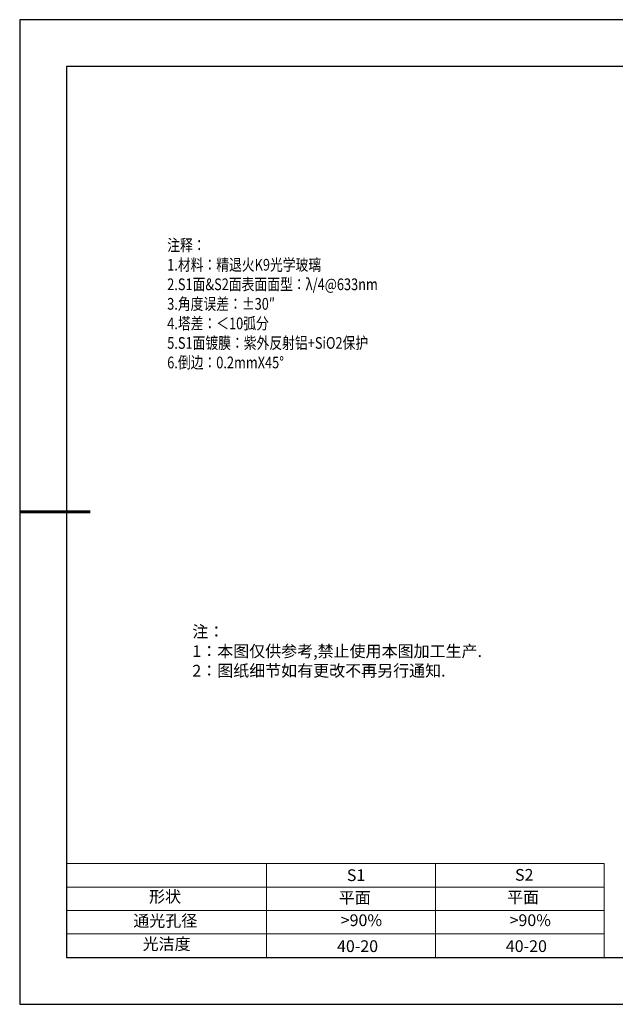
# Model space of a CAD drawing. Units: millimetres. Extents: x 411 to 708, y -5 to 205.
# Drawn here: x 411 to 538, y -5 to 205 of the extents above; entities that cross this region are included whole.
import ezdxf

# ---------------------------------------------------------------- set-up
doc = ezdxf.new("R2010")
doc.units = ezdxf.units.MM
doc.layers.add('2细线层', color=4, linetype='Continuous', lineweight=15)
doc.layers.add('粗实线层', color=7, linetype='Continuous', lineweight=25)
doc.layers.add('6文字层', color=3, linetype='Continuous')
doc.layers.add('细实线层', color=7, linetype='Continuous')
doc.styles.add('标准', font='txt', dxfattribs={"height": 9.59})

# ---------------------------------------------------------------- blocks, each defined once
blk = doc.blocks.new('*X14')
at = {"layer": '粗实线层'}
for p, q in [((-138.5, 95), (-138.5, -95)), ((138.5, 95), (-138.5, 95)), ((-138.5, -95), (138.5, -95))]:
    blk.add_line(p, q, dxfattribs=at)
at = {"layer": '粗实线层', "lineweight": 60}
blk.add_line((-148.5, 0), (-133.5, 0), dxfattribs=at)
at = {"layer": '细实线层'}
for p, q in [((148.5, 105), (-148.5, 105)), ((-148.5, 105), (-148.5, -105)), ((-148.5, -105), (148.5, -105))]:
    blk.add_line(p, q, dxfattribs=at)

msp = doc.modelspace()

# ---------------------------------------------------------------- linework, layer by layer
at = {"layer": '2细线层'}
for p, q in [((420.559, 25.445), (535.205, 25.445)), ((463.205, 25.445), (463.205, 5.445)), ((499.205, 25.445), (499.205, 5.445)), ((535.205, 25.445), (535.205, 5.445)), ((420.559, 20.445), (535.205, 20.445)), ((420.559, 15.445), (535.205, 15.445)), ((420.559, 10.445), (535.205, 10.445))]:
    msp.add_line(p, q, dxfattribs=at)

# ---------------------------------------------------------------- block references
at = {"layer": '6文字层'}
msp.add_blockref('*X14', (559.059, 100.445), dxfattribs=at)

# ---------------------------------------------------------------- texts
at = {"layer": '6文字层', "color": 3, "insert": (488.732, 144.84), "char_height": 2.5, "attachment_point": 5}
msp.add_mtext_dynamic_manual_height_columns('\\pxsm1,ql;{\\fSimSun|b1|i0|c134|p34;\\W0.8;注释：\\fCalibri|b1|i0|c0|p34; \\P\\fSimSun|b1|i0|c0|p34;1.\\fSimSun|b1|i0|c134|p34;材料：精退火\\fSimSun|b1|i0|c0|p34;K9\\fSimSun|b1|i0|c134|p34;光学玻璃\\fSimSun|b1|i0|c0|p34;  \\fCalibri|b1|i0|c0|p34;                                               \\P\\fSimSun|b1|i0|c0|p34;2.\\A1;\\fSimSun|b1|i0|c134|p34;S1面&S2面表面面型：\\fSimSun|b1|i0|c0|p34;λ/4@633nm\\A0;\\fCalibri|b1|i0|c0|p34;           \\P\\fSimSun|b1|i0|c0|p34;3.\\fSimSun|b1|i0|c134|p34;角度误差：\\fSimSun|b1|i0|c0|p34;%%P30″\\P4.\\fSimSun|b1|i0|c134|p34;塔差：＜\\fSimSun|b1|i0|c0|p34;10\\fSimSun|b1|i0|c134|p34;弧分\\fSimSun|b1|i0|c0|p34;\\P5.S1\\fSimSun|b1|i0|c134|p34;面镀膜：紫外反射铝\\fSimSun|b1|i0|c0|p34;+SiO2\\fSimSun|b1|i0|c134|p34;保护\\fSimSun|b1|i0|c0|p34;  \\P6.\\fSimSun|b1|i0|c134|p34;倒边：\\fSimSun|b1|i0|c0|p34;0.2mmX45°}', width=93.42571, gutter_width=1, heights=[126.523], dxfattribs=at)
at = {"layer": '6文字层', "insert": (447.378, 76.183), "char_height": 2.5, "attachment_point": 1, "style": '标准'}
msp.add_mtext_dynamic_manual_height_columns('\\pxqj;{\\fSimSun|b1|i0|c134|p2;\\C1;注：\\P1：本图仅供参考,禁止使用本图加工生产.\\P2：图纸细节如有更改不再另行通知.}', width=114.67031, gutter_width=1, heights=[0], dxfattribs=at)
at = {"layer": '6文字层', "attachment_point": 1}
for s, width, insert, char_height in [('{\\fSimSun|b1|i0|c0|p34;S1}', 24.72262, (480.33, 24.234), 2.5), ('{\\fSimSun|b1|i0|c0|p34;S2}', 21.29572, (516.192, 24.303), 2.5), ('{\\fSimSun|b1|i0|c134|p34;形状}', 13.96779, (438.139, 19.653), 2.5), ('{\\fSimSun|b1|i0|c134|p34;平面}', 21.8361, (478.598, 19.437), 2.5), ('{\\fSimSun|b1|i0|c134|p34;平面}', 16.12894, (514.489, 19.528), 2.5), ('{\\fSimSun|b1|i0|c134|p34;通光孔径}', 15.56923, (434.781, 14.508), 2.5), ('\\pxsm1,ql;{\\fSimSun|b1|i0|c134|p34;\\C3;>90%}', 25.43244, (479.028, 14.629), 2.5), ('\\pxsm1,ql;{\\fSimSun|b1|i0|c134|p34;\\C3;>90%}', 25.43244, (515.028, 14.629), 2.5), ('{\\fSimSun|b1|i0|c134|p34;光洁度}', 16.39629, (436.777, 9.559), 2.5), ('{\\fSimSun|b1|i0|c134|p34;\\H1.25x;40-20}', 19.16365, (478.234, 9.098), 2), ('{\\fSimSun|b1|i0|c134|p34;\\H1.25x;40-20}', 19.16365, (514.234, 9.098), 2)]:
    msp.add_mtext_dynamic_manual_height_columns(s, width=width, gutter_width=17.5, heights=[0], dxfattribs=dict(at, insert=insert, char_height=char_height))

doc.saveas('drawing.dxf')
